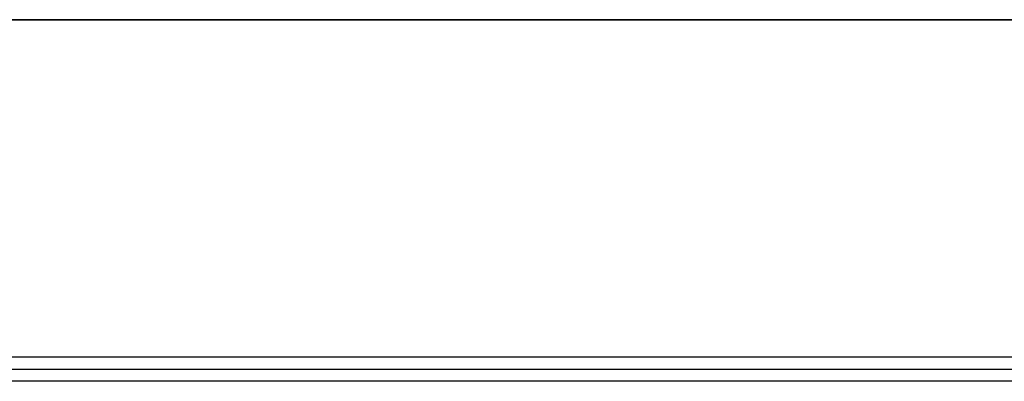
# Model space of a CAD drawing. Units: millimetres. Extents: x -237 to 237, y -313 to 436.
# Drawn here: x -115 to -98, y 418 to 424 of the extents above; entities that cross this region are included whole.
import ezdxf

# ---------------------------------------------------------------- set-up
doc = ezdxf.new("R2010")
doc.units = ezdxf.units.MM
doc.header["$MEASUREMENT"] = 0
doc.layers.add('Default', color=7, linetype='Continuous', true_color=0x000000)

# ---------------------------------------------------------------- blocks, each defined once
blk = doc.blocks.new('PPCLP - ST7 - 006_MESH')
at = {"layer": 'Default'}
for p, q in [((180.326, 424.213, -351.399), (-180.326, 424.213, -351.399)), ((180.326, 424.209, -351.19), (-180.326, 424.209, -351.19)), ((162.5, 424.209, -27.136), (-162.5, 424.209, -27.136)), ((-162.5, 424.209, -382.136), (162.5, 424.209, -382.136)), ((-180.326, 418.422, -357.396), (180.326, 418.422, -357.396)), ((-180.326, 418.213, -357.399), (180.326, 418.213, -357.399)), ((-180.326, 418.213, -345.399), (180.326, 418.213, -345.399)), ((180.326, 418.004, -345.403), (-180.326, 418.004, -345.403))]:
    blk.add_line(p, q, dxfattribs=at)
blk = doc.blocks.new('STUDIO MCKEON - PAPERCLIP - STOOL - 750MM - MESH - 06 09 17')
at = {"layer": 'Default'}
blk.add_blockref('PPCLP - ST7 - 006_MESH', (0, 0), dxfattribs=at)

msp = doc.modelspace()

# ---------------------------------------------------------------- block references
at = {"layer": 'Default'}
msp.add_blockref('STUDIO MCKEON - PAPERCLIP - STOOL - 750MM - MESH - 06 09 17', (0, 0), dxfattribs=at)

doc.saveas('drawing.dxf')
